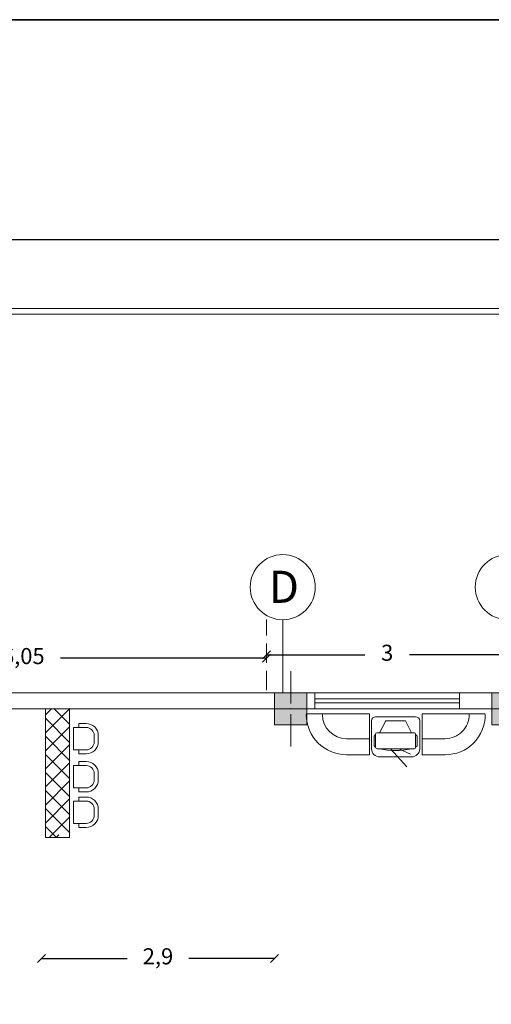
# Model space of a CAD drawing. Units: millimetres. Extents: x 1427 to 1625, y -153 to 54.
# Drawn here: x 1568 to 1574, y 1 to 14 of the extents above; entities that cross this region are included whole.
import ezdxf

# ---------------------------------------------------------------- set-up
doc = ezdxf.new("R2010")
doc.units = ezdxf.units.MM
doc.linetypes.add('ACAD_ISO02W100', pattern=[15, 12, -3])
doc.layers.get('0').update_dxf_attribs({"lineweight": 5})
doc.layers.get('Defpoints').update_dxf_attribs({"lineweight": 5})
for name, color, linetype, lineweight in [('ax', 5, 'ACAD_ISO02W100', 5), ('dimension', 2, 'Continuous', 5), ('MOBL', 30, 'Continuous', 5), ('plan', 7, 'Continuous', 5), ('text', 1, 'Continuous', 9)]:
    doc.layers.add(name, color=color, linetype=linetype, lineweight=lineweight)
doc.layers.add('CADR', color=132, linetype='Continuous')
doc.styles.get("Standard").update_dxf_attribs({"font": 'andlso.ttf'})
doc.dimstyles.new('sadegh', dxfattribs={"dimtxt": 0.2, "dimasz": 0.1, "dimexe": 0, "dimexo": 1, "dimgap": 0.2, "dimtad": 0, "dimtxsty": 'Standard', "dimblk": 'OBLIQUE', "dimcen": 2.5, "dimse1": 1, "dimse2": 1, "dimclre": 256, "dimadec": 0, "dimazin": 0, "dimtfac": 1, "dimtix": 1, "dimtmove": 0, "dimatfit": 3, "dimldrblk": 'OBLIQUE', "dimfxl": 1.25, "dimfxlon": 1, "dimarcsym": 0})

# ---------------------------------------------------------------- blocks, each defined once
blk = doc.blocks.new('column')
blk.add_hatch(color=2).paths.add_polyline_path([(-0.5, 0.5), (-0.5, -0.5), (0.5, -0.5), (0.5, 0.5)])
at = {"color": 5}
for p, q in [((0, 0.169), (0, 1.169)), ((-0.169, 0), (-1.169, 0)), ((0.169, 0), (1.169, 0)), ((0, -0.169), (0, -1.169))]:
    blk.add_line(p, q, dxfattribs=at)
for p, q in [((-0.5, 0.5), (0.5, 0.5)), ((-0.5, -0.5), (-0.5, 0.5)), ((-0.5, 0.5), (0.5, 0.5)), ((-0.5, -0.5), (-0.5, 0.5)), ((0.5, 0.5), (0.5, -0.5)), ((0.5, 0.5), (0.5, -0.5)), ((0.5, -0.5), (-0.5, -0.5)), ((0.5, -0.5), (-0.5, -0.5))]:
    blk.add_line(p, q)
blk.add_point((0, 0))
blk = doc.blocks.new('_Oblique')
at = {"color": 0, "linetype": 'ByBlock', "lineweight": -2}
blk.add_line((-0.5, -0.5), (0.5, 0.5), dxfattribs=at)
blk = doc.blocks.new('*D313')
at = {"layer": 'Defpoints', "color": 0, "linetype": 'ByBlock', "transparency": 16777216}
for p in [(1564.793, 5.581), (1570.844, 5.581), (1570.844, 5.347)]:
    blk.add_point(p, dxfattribs=at)
at = {"layer": 'dimension', "color": 0, "linetype": 'ByBlock', "lineweight": -2, "transparency": 16777216}
for p, q in [((1564.793, 5.581), (1567.358, 5.581)), ((1570.844, 5.581), (1568.279, 5.581))]:
    blk.add_line(p, q, dxfattribs=at)
at = {"layer": 'dimension', "color": 0, "linetype": 'ByBlock', "lineweight": -2, "transparency": 16777216, "xscale": 0.1, "yscale": 0.1, "zscale": 0.1, "rotation": 180}
blk.add_blockref('_Oblique', (1564.793, 5.581), dxfattribs=at)
at = {"layer": 'dimension', "color": 0, "linetype": 'ByBlock', "lineweight": -2, "transparency": 16777216, "xscale": 0.1, "yscale": 0.1, "zscale": 0.1}
blk.add_blockref('_Oblique', (1570.844, 5.581), dxfattribs=at)
at = {"layer": 'dimension', "color": 0, "linetype": 'ByBlock', "transparency": 16777216, "insert": (1567.818, 5.581), "char_height": 0.2, "attachment_point": 5}
blk.add_mtext('6,05', dxfattribs=at)
blk = doc.blocks.new('*D318')
at = {"layer": 'Defpoints', "color": 0, "linetype": 'ByBlock', "transparency": 16777216}
for p in [(1570.844, 5.622), (1573.844, 5.622), (1573.844, 5.622)]:
    blk.add_point(p, dxfattribs=at)
at = {"layer": 'dimension', "color": 0, "linetype": 'ByBlock', "lineweight": -2, "transparency": 16777216}
for p, q in [((1570.844, 5.622), (1572.066, 5.622)), ((1573.844, 5.622), (1572.621, 5.622))]:
    blk.add_line(p, q, dxfattribs=at)
at = {"layer": 'dimension', "color": 0, "linetype": 'ByBlock', "lineweight": -2, "transparency": 16777216, "xscale": 0.1, "yscale": 0.1, "zscale": 0.1, "rotation": 180}
blk.add_blockref('_Oblique', (1570.844, 5.622), dxfattribs=at)
at = {"layer": 'dimension', "color": 0, "linetype": 'ByBlock', "lineweight": -2, "transparency": 16777216, "xscale": 0.1, "yscale": 0.1, "zscale": 0.1}
blk.add_blockref('_Oblique', (1573.844, 5.622), dxfattribs=at)
at = {"layer": 'dimension', "color": 0, "linetype": 'ByBlock', "transparency": 16777216, "insert": (1572.344, 5.622), "char_height": 0.2, "attachment_point": 5}
blk.add_mtext('3', dxfattribs=at)
blk = doc.blocks.new('*D434')
at = {"layer": 'Defpoints', "color": 0, "linetype": 'Continuous', "ltscale": 0.03, "transparency": 16777216}
for p in [(1570.944, 1.843), (1568.043, 0.25), (1570.944, 0.25)]:
    blk.add_point(p, dxfattribs=at)
at = {"layer": 'plan', "color": 0, "linetype": 'Continuous', "lineweight": -2, "ltscale": 0.03, "transparency": 16777216}
for p, q in [((1568.043, 1.843), (1569.11, 1.843)), ((1570.944, 1.843), (1569.877, 1.843))]:
    blk.add_line(p, q, dxfattribs=at)
at = {"layer": 'plan', "color": 0, "linetype": 'Continuous', "lineweight": -2, "ltscale": 0.03, "transparency": 16777216, "xscale": 0.1, "yscale": 0.1, "zscale": 0.1, "rotation": 180}
blk.add_blockref('_Oblique', (1568.043, 1.843), dxfattribs=at)
at = {"layer": 'plan', "color": 0, "linetype": 'Continuous', "lineweight": -2, "ltscale": 0.03, "transparency": 16777216, "xscale": 0.1, "yscale": 0.1, "zscale": 0.1}
blk.add_blockref('_Oblique', (1570.944, 1.843), dxfattribs=at)
at = {"layer": 'plan', "color": 0, "linetype": 'Continuous', "ltscale": 0.03, "transparency": 16777216, "insert": (1569.493, 1.843), "char_height": 0.2, "attachment_point": 5}
blk.add_mtext('2,9', dxfattribs=at)

msp = doc.modelspace()

# ---------------------------------------------------------------- linework, layer by layer
at = {"color": 0}
msp.add_line((1550.501, 9.935), (1590.501, 9.935), dxfattribs=at)
at = {"color": 2}
for p, q in [((1568.093, 3.35), (1568.093, 4.95)), ((1568.093, 3.35), (1568.093, 4.95)), ((1568.393, 3.35), (1568.393, 4.95)), ((1568.393, 3.35), (1568.393, 4.95)), ((1568.393, 3.35), (1568.093, 3.35)), ((1568.393, 3.35), (1568.093, 3.35))]:
    msp.add_line(p, q, dxfattribs=at)
at = {"color": 1}
for points in [[(1571.444, 4.95), (1571.444, 5.15)], [(1573.244, 5.15), (1573.244, 4.95)], [(1571.444, 5.05), (1571.444, 5.1)], [(1571.444, 5.075), (1573.244, 5.075)], [(1573.244, 5.1), (1573.244, 5)], [(1573.244, 5.025), (1571.444, 5.025)]]:
    msp.add_lwpolyline(points, dxfattribs=at)
at = {"layer": 'ax', "color": 7, "ltscale": 0.02}
msp.add_line((1570.844, 5.184), (1570.844, 6.061), dxfattribs=at)
at = {"layer": 'ax', "color": 7, "linetype": 'Continuous', "ltscale": 0.02}
msp.add_line((1571.044, 5.15), (1571.044, 6.061), dxfattribs=at)
at = {"layer": 'ax', "color": 7, "linetype": 'ByBlock'}
for centre in [(1571.045, 6.465), (1573.844, 6.465)]:
    msp.add_circle(centre, 0.405, dxfattribs=at)
at = {"layer": 'CADR', "color": 2, "flags": 128}
for points in [[(1426.74, 13.53), (1594.94, 13.53)], [(1594.94, -105.27), (1594.94, 13.53), (1426.74, 13.53), (1426.74, -105.27)]]:
    msp.add_lwpolyline(points, dxfattribs=at)
at = {"layer": 'CADR', "color": 4, "flags": 128}
msp.add_lwpolyline([(1592.34, -102.67), (1592.34, 10.788), (1429.34, 10.788), (1429.34, -102.67)], close=True, dxfattribs=at)
at = {"layer": 'MOBL', "color": 2}
for p, q in [((1571.338, 4.887), (1572.123, 4.887)), ((1571.338, 4.887), (1572.123, 4.887)), ((1572.123, 4.887), (1572.123, 4.378)), ((1572.123, 4.887), (1572.123, 4.378)), ((1572.15, 4.801), (1572.15, 4.451)), ((1572.15, 4.801), (1572.15, 4.451)), ((1572.698, 4.851), (1572.2, 4.851)), ((1572.698, 4.851), (1572.2, 4.851)), ((1572.25, 4.651), (1572.321, 4.793)), ((1572.25, 4.651), (1572.321, 4.793)), ((1572.564, 4.801), (1572.334, 4.801)), ((1572.564, 4.801), (1572.334, 4.801)), ((1572.648, 4.651), (1572.577, 4.793)), ((1572.648, 4.651), (1572.577, 4.793)), ((1572.748, 4.801), (1572.748, 4.451)), ((1572.748, 4.801), (1572.748, 4.451)), ((1572.779, 4.378), (1572.779, 4.887)), ((1572.779, 4.887), (1573.564, 4.887)), ((1572.779, 4.378), (1572.779, 4.887)), ((1572.779, 4.887), (1573.564, 4.887)), ((1568.507, 4.718), (1568.507, 4.768)), ((1568.6, 4.768), (1568.507, 4.768)), ((1572.123, 4.578), (1571.838, 4.578)), ((1572.123, 4.578), (1571.838, 4.578)), ((1572.2, 4.631), (1572.18, 4.611)), ((1572.2, 4.631), (1572.18, 4.611)), ((1572.18, 4.611), (1572.18, 4.491)), ((1572.18, 4.611), (1572.18, 4.491)), ((1572.2, 4.636), (1572.2, 4.471)), ((1572.2, 4.636), (1572.2, 4.471)), ((1572.683, 4.651), (1572.215, 4.651)), ((1572.683, 4.651), (1572.215, 4.651)), ((1572.698, 4.636), (1572.698, 4.471)), ((1572.698, 4.636), (1572.698, 4.471)), ((1572.698, 4.631), (1572.718, 4.611)), ((1572.698, 4.631), (1572.718, 4.611)), ((1572.718, 4.611), (1572.718, 4.491)), ((1572.718, 4.611), (1572.718, 4.491)), ((1573.064, 4.578), (1572.779, 4.578)), ((1573.064, 4.578), (1572.779, 4.578)), ((1568.507, 4.439), (1568.507, 4.389)), ((1572.2, 4.471), (1572.18, 4.491)), ((1572.2, 4.471), (1572.18, 4.491)), ((1572.678, 4.451), (1572.22, 4.451)), ((1572.678, 4.451), (1572.22, 4.451)), ((1572.386, 4.451), (1572.589, 4.227)), ((1572.386, 4.451), (1572.589, 4.227)), ((1572.488, 4.451), (1572.634, 4.387)), ((1572.488, 4.451), (1572.634, 4.387)), ((1572.698, 4.471), (1572.718, 4.491)), ((1572.698, 4.471), (1572.718, 4.491)), ((1568.6, 4.389), (1568.507, 4.389)), ((1568.6, 4.294), (1568.507, 4.294)), ((1568.507, 4.244), (1568.507, 4.294)), ((1572.123, 4.378), (1571.838, 4.378)), ((1572.123, 4.378), (1571.838, 4.378)), ((1572.648, 4.351), (1572.25, 4.351)), ((1572.648, 4.351), (1572.25, 4.351)), ((1573.064, 4.378), (1572.779, 4.378)), ((1573.064, 4.378), (1572.779, 4.378)), ((1568.507, 3.965), (1568.507, 3.915)), ((1568.6, 3.915), (1568.507, 3.915)), ((1568.507, 3.802), (1568.507, 3.852)), ((1568.6, 3.852), (1568.507, 3.852)), ((1568.507, 3.523), (1568.507, 3.473)), ((1568.6, 3.473), (1568.507, 3.473))]:
    msp.add_line(p, q, dxfattribs=at)
for points in [[(1568.441, 4.718), (1568.6, 4.718, -0.414214), (1568.7, 4.618), (1568.7, 4.539, -0.414214), (1568.6, 4.439), (1568.441, 4.439)], [(1568.441, 4.244), (1568.6, 4.244, -0.414214), (1568.7, 4.144), (1568.7, 4.065, -0.414214), (1568.6, 3.965), (1568.441, 3.965)], [(1568.441, 3.802), (1568.6, 3.802, -0.414214), (1568.7, 3.702), (1568.7, 3.623, -0.414214), (1568.6, 3.523), (1568.441, 3.523)]]:
    msp.add_lwpolyline(points, format="xyb", close=True, dxfattribs=at)
for points in [[(1568.6, 4.768, -0.414214), (1568.75, 4.618), (1568.75, 4.539, -0.414214), (1568.6, 4.389)], [(1568.6, 4.294, -0.414214), (1568.75, 4.144), (1568.75, 4.065, -0.414214), (1568.6, 3.915)], [(1568.6, 3.852, -0.414214), (1568.75, 3.702), (1568.75, 3.623, -0.414214), (1568.6, 3.473)]]:
    msp.add_lwpolyline(points, format="xyb", dxfattribs=at)
for centre, radius, start, end in [((1571.838, 4.878), 0.5, 179.9964, 269.9962), ((1571.838, 4.878), 0.5, 179.9964, 269.9962), ((1571.838, 4.878), 0.3, 179.9964, 269.9962), ((1571.838, 4.878), 0.3, 179.9964, 269.9962), ((1572.2, 4.801), 0.05, 90, 180), ((1572.2, 4.801), 0.05, 90, 180), ((1572.334, 4.786), 0.015, 90, 153.4349), ((1572.334, 4.786), 0.015, 90, 153.4349), ((1572.564, 4.786), 0.015, 26.5651, 90), ((1572.564, 4.786), 0.015, 26.5651, 90), ((1572.698, 4.801), 0.05, 0, 90), ((1572.698, 4.801), 0.05, 0, 90), ((1573.064, 4.878), 0.5, 269.9962, 359.9964), ((1573.064, 4.878), 0.3, 269.9962, 359.9964), ((1573.064, 4.878), 0.5, 269.9962, 359.9964), ((1573.064, 4.878), 0.3, 269.9962, 359.9964), ((1572.215, 4.636), 0.015, 90, 180), ((1572.215, 4.636), 0.015, 90, 180), ((1572.683, 4.636), 0.015, 0, 90), ((1572.683, 4.636), 0.015, 0, 90), ((1572.25, 4.451), 0.1, 180, 270), ((1572.25, 4.451), 0.1, 180, 270), ((1572.22, 4.471), 0.02, 180, 270), ((1572.22, 4.471), 0.02, 180, 270), ((1572.449, 5.429), 0.998, 258.5122, 281.4878), ((1572.449, 5.429), 0.998, 258.5122, 281.4878), ((1572.648, 4.451), 0.1, 270, 0), ((1572.648, 4.451), 0.1, 270, 0), ((1572.678, 4.471), 0.02, 270, 0), ((1572.678, 4.471), 0.02, 270, 0)]:
    msp.add_arc(centre, radius, start, end, dxfattribs=at)
at = {"layer": 'plan', "color": 1, "ltscale": 0.03}
msp.add_line((1551.551, 9.864), (1589.451, 9.864), dxfattribs=at)
at = {"layer": 'plan', "color": 7, "linetype": 'ByBlock'}
msp.add_line((1565.143, 5.15), (1574.468, 5.15), dxfattribs=at)
at = {"layer": 'plan', "color": 2, "linetype": 'Continuous', "ltscale": 0.03}
msp.add_line((1568.093, 3.35), (1568.093, 4.95), dxfattribs=at)
at = {"layer": 'plan', "color": 2, "linetype": 'ByBlock'}
for p, q in [((1568.098, 4.879), (1568.173, 4.954)), ((1568.098, 4.654), (1568.397, 4.954)), ((1568.398, 4.753), (1568.196, 4.954)), ((1568.398, 4.528), (1568.098, 4.828)), ((1568.098, 4.43), (1568.398, 4.73)), ((1568.398, 4.304), (1568.098, 4.604)), ((1568.098, 4.205), (1568.398, 4.505)), ((1568.398, 4.079), (1568.098, 4.379)), ((1568.098, 3.981), (1568.398, 4.281)), ((1568.398, 3.855), (1568.098, 4.155)), ((1568.098, 3.756), (1568.398, 4.056)), ((1568.398, 3.63), (1568.098, 3.93)), ((1568.098, 3.532), (1568.398, 3.832)), ((1568.398, 3.406), (1568.098, 3.706)), ((1568.144, 3.354), (1568.398, 3.607)), ((1568.225, 3.354), (1568.098, 3.481)), ((1568.23, 3.354), (1568.259, 3.383))]:
    msp.add_line(p, q, dxfattribs=at)
at = {"layer": 'plan', "color": 7}
msp.add_lwpolyline([(1574.044, 4.95), (1564.593, 4.95)], dxfattribs=at)

# ---------------------------------------------------------------- block references
at = {"color": 7, "xscale": -0.3999999999999773, "yscale": 0.4000000000000909, "zscale": 0.4, "rotation": 180}
for p in [(1571.144, 4.95), (1573.844, 4.95)]:
    msp.add_blockref('column', p, dxfattribs=at)

# ---------------------------------------------------------------- texts
at = {"layer": 'text', "color": 7, "linetype": 'ByBlock'}
msp.add_text('D', height=0.4, dxfattribs=at).set_placement((1570.871, 6.269))

# ---------------------------------------------------------------- dimensions: what is measured, and where the dimension line sits
at = {"layer": 'dimension', "color": 7, "linetype": 'ByBlock'}
for base, p1, p2, picture, middle in [((1570.844, 5.581), (1564.793, 5.581), (1570.844, 5.347), '*D313', (1567.818, 5.581)), ((1573.844, 5.622), (1570.844, 5.622), (1573.844, 5.622), '*D318', (1572.344, 5.622))]:
    dim = msp.add_linear_dim(base=base, p1=p1, p2=p2, dimstyle='sadegh', override={"dimtmove": 1}, dxfattribs=at)
    dim.commit()
    dim.dimension.update_dxf_attribs({"geometry": picture, "text_midpoint": middle})
at = {"layer": 'plan', "linetype": 'Continuous', "ltscale": 0.03}
dim = msp.add_linear_dim(base=(1570.944, 1.843), p1=(1568.043, 0.25), p2=(1570.944, 0.25), dimstyle='sadegh', dxfattribs=at)
dim.commit()
dim.dimension.update_dxf_attribs({"geometry": '*D434', "text_midpoint": (1569.493, 1.843)})

doc.saveas('drawing.dxf')
